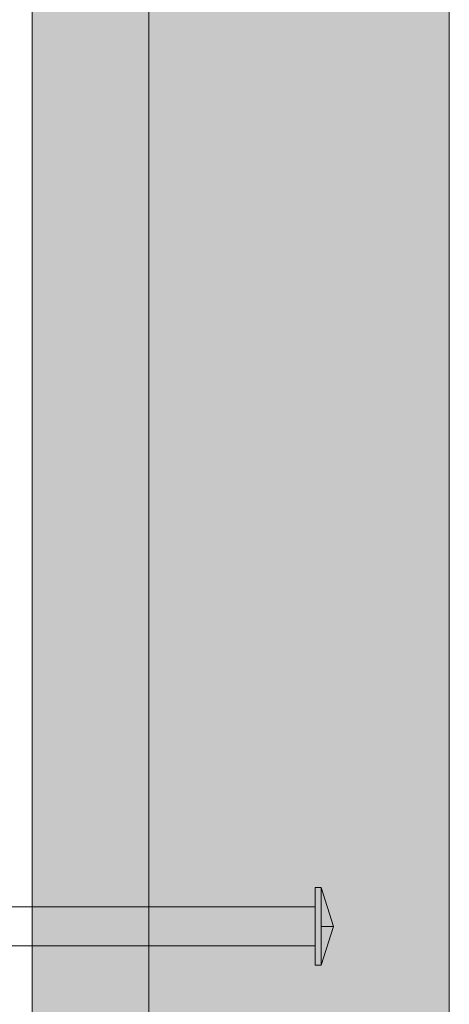
# Model space of a CAD drawing. Units: inches. Extents: x 23 to 190, y 62 to 219.
# Drawn here: x 117 to 134, y 140 to 180 of the extents above; entities that cross this region are included whole.
import ezdxf

# ---------------------------------------------------------------- set-up
doc = ezdxf.new("R2010")
doc.units = ezdxf.units.IN
doc.header["$MEASUREMENT"] = 0
doc.layers.add('Layer 1', color=7, linetype='Continuous')

msp = doc.modelspace()

# ---------------------------------------------------------------- hatches: boundary and pattern name
at = {"layer": 'Layer 1', "true_color": 0xb9b9b9}
for points in [[(117.03, 219.336), (117.03, 107.788), (133.858, 107.788)], [(117.03, 219.336), (133.858, 219.336), (133.858, 107.788)]]:
    msp.add_hatch(color=9, dxfattribs=at).paths.add_polyline_path(points)

# ---------------------------------------------------------------- linework, layer by layer
at = {"layer": 'Layer 1', "lineweight": 0}
for points in [[(117.03, 219.336), (117.03, 107.788), (133.858, 107.788)], [(117.03, 219.336), (133.858, 219.336), (133.858, 107.788)]]:
    msp.add_lwpolyline(points, dxfattribs=at)
at = {"layer": 'Layer 1', "color": 7, "lineweight": 13, "true_color": 0xffffff}
for points in [[(117.03, 219.336), (117.03, 107.788)], [(121.729, 107.788), (121.729, 219.336)], [(133.858, 219.336), (133.858, 107.788)], [(128.439, 144.639), (128.439, 141.506)], [(128.693, 144.639), (128.693, 141.506), (129.18, 143.073), (128.693, 144.639), (128.439, 144.639)], [(128.439, 143.856), (87.926, 143.856)], [(129.18, 143.073), (128.693, 143.073)], [(128.439, 142.289), (87.926, 142.289)], [(128.439, 141.506), (128.693, 141.506)]]:
    msp.add_lwpolyline(points, dxfattribs=at)

doc.saveas('drawing.dxf')
